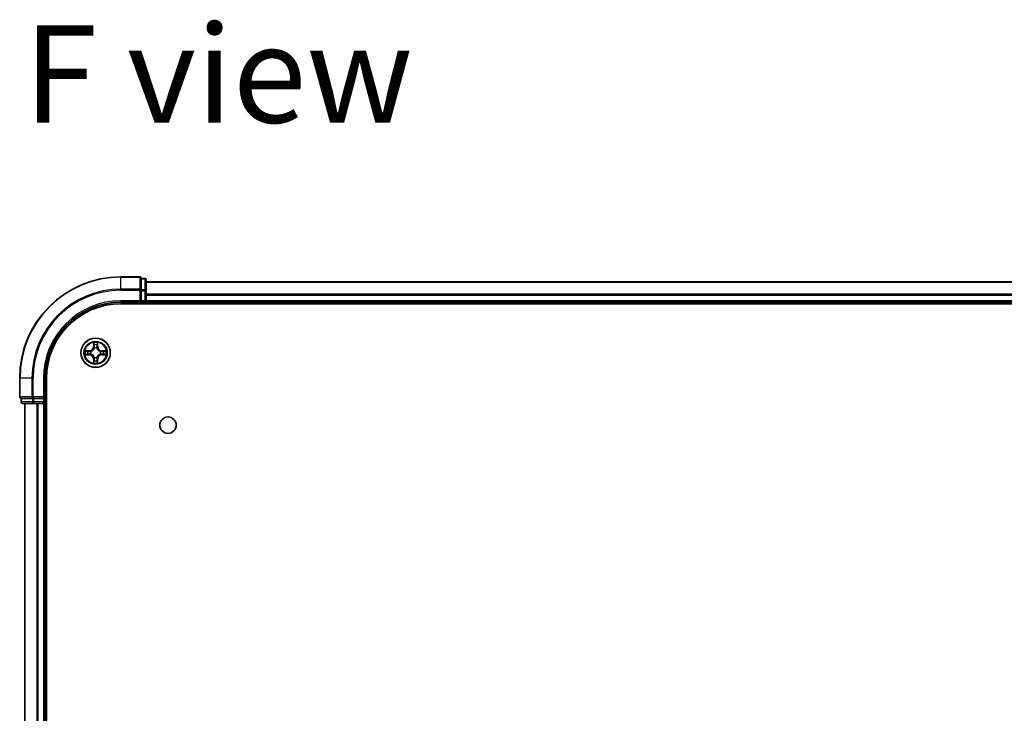
# Model space of a CAD drawing. Units: millimetres. Extents: x 36 to 9480, y 20 to 1566.
# Drawn here: x 1643 to 1837, y 425 to 562 of the extents above; entities that cross this region are included whole.
import ezdxf

# ---------------------------------------------------------------- set-up
doc = ezdxf.new("R2010")
doc.units = ezdxf.units.MM
doc.header["$LTSCALE"] = 2.5
for name, color, linetype, lineweight in [('Symbol (ISO)', 7, 'Continuous', 18), ('Visible (ISO)', 7, 'Continuous', 35), ('Visible Narrow (ISO)', 7, 'Continuous', 25)]:
    doc.layers.add(name, color=color, linetype=linetype, lineweight=lineweight)
doc.styles.add('Note Text (TK)', font='MS PGothic.ttf')

msp = doc.modelspace()

# ---------------------------------------------------------------- linework, layer by layer
at = {"layer": 'Visible (ISO)'}
for p, q in [((1666.5832, 510.934), (1662.8832, 510.934)), ((1667.5832, 510.634), (1666.8832, 510.634)), ((1666.8832, 510.5644), (1666.8832, 510.634)), ((1666.8832, 510.5644), (1666.8832, 508.3834)), ((1667.8832, 508.1529), (1667.8832, 510.334)), ((2047.8832, 509.934), (1667.8832, 509.934)), ((1666.8832, 508.2934), (1666.8832, 508.3834)), ((1666.8832, 508.1529), (1666.8832, 508.2934)), ((1666.8832, 508.1529), (1666.8832, 506.234)), ((1667.8832, 506.234), (1667.8832, 508.1529)), ((1662.8832, 505.934), (1666.8832, 505.934)), ((1666.5832, 506.234), (1666.8832, 505.934)), ((1666.8832, 505.934), (1666.8832, 506.234)), ((1666.8832, 505.934), (1667.5832, 505.934)), ((1667.8832, 505.934), (1667.8832, 506.234)), ((1667.8832, 505.934), (2047.8832, 505.934)), ((1667.8832, 505.634), (1667.8832, 505.934)), ((1662.8832, 505.634), (2052.8832, 505.634)), ((1642.8832, 490.934), (1642.8832, 487.234)), ((1647.8832, 486.934), (1647.8832, 490.934)), ((1648.1832, 100.934), (1648.1832, 490.934)), ((1643.1832, 486.934), (1643.1832, 486.234)), ((1643.1832, 486.934), (1643.2527, 486.934)), ((1645.4338, 486.934), (1643.2527, 486.934)), ((1645.4338, 486.934), (1645.5237, 486.934)), ((1645.5237, 486.934), (1645.6642, 486.934)), ((1647.5832, 486.934), (1645.6642, 486.934)), ((1647.8832, 486.934), (1647.5832, 487.234)), ((1647.5832, 486.934), (1647.8832, 486.934)), ((1647.8832, 486.234), (1647.8832, 486.934)), ((1643.4832, 485.934), (1645.6642, 485.934)), ((1643.8832, 485.934), (1643.8832, 105.934)), ((1645.6642, 485.934), (1646.3001, 485.934)), ((1646.3001, 485.934), (1646.5237, 485.934)), ((1646.5237, 485.934), (1647.5832, 485.934)), ((1647.5832, 485.934), (1647.8832, 485.934)), ((1647.8832, 485.934), (1648.1832, 485.934)), ((1647.8832, 105.934), (1647.8832, 485.934))]:
    msp.add_line(p, q, dxfattribs=at)
for centre, radius in [((1657.8832, 495.934), 2.9), ((1672.1832, 481.634), 1.621)]:
    msp.add_circle(centre, radius, dxfattribs=at)
for centre, radius, start, end in [((1662.8832, 490.934), 20, 90, 180), ((1666.5832, 510.634), 0.3, 0, 90), ((1667.5832, 510.334), 0.3, 0, 90), ((1662.8832, 490.934), 15, 90, 180), ((1667.5832, 506.234), 0.3, 270, 0), ((1662.8832, 490.934), 14.7, 90, 180), ((1643.1832, 487.234), 0.3, 180, 270), ((1643.4832, 486.234), 0.3, 180, 270), ((1647.5832, 486.234), 0.3, 270, 0)]:
    msp.add_arc(centre, radius, start, end, dxfattribs=at)
at = {"layer": 'Visible Narrow (ISO)'}
for p, q in [((1662.8832, 510.8644), (1662.8832, 510.934)), ((1662.8832, 510.8644), (1666.5832, 510.8644)), ((1662.8832, 508.5239), (1662.8832, 510.8644)), ((1666.5832, 510.8644), (1666.5832, 510.934)), ((1666.5832, 510.8644), (1666.5832, 508.5239)), ((1666.8832, 510.5644), (1667.5832, 510.5644)), ((1667.5832, 510.5644), (1667.5832, 510.634)), ((1667.5832, 510.5644), (1667.5832, 508.3834)), ((1667.8832, 509.8644), (2047.8832, 509.8644)), ((1666.5832, 508.5239), (1662.8832, 508.5239)), ((1662.8832, 508.5239), (1662.8832, 508.2934)), ((1662.8832, 508.2934), (1666.5832, 508.2934)), ((1666.5832, 508.2934), (1666.5832, 508.5239)), ((1666.5832, 508.2934), (1666.5832, 506.234)), ((1666.5832, 508.2934), (1666.8832, 508.2934)), ((1667.5832, 508.3834), (1666.8832, 508.3834)), ((1666.8832, 508.1529), (1667.5832, 508.1529)), ((1667.5832, 508.1529), (1667.5832, 508.3834)), ((1667.5832, 508.1529), (1667.5832, 506.234)), ((1667.5832, 508.1529), (1667.8832, 508.1529)), ((1662.8832, 506.234), (1662.8832, 505.934)), ((1666.5832, 506.234), (1662.8832, 506.234)), ((1667.5832, 506.234), (1666.8832, 506.234)), ((1667.5832, 505.934), (1667.5832, 506.234)), ((1667.5832, 506.234), (1667.8832, 506.234)), ((1667.5832, 505.934), (1667.5832, 505.634)), ((2047.8832, 507.5239), (1667.8832, 507.5239)), ((1667.8832, 507.2934), (2047.8832, 507.2934)), ((2047.8832, 506.234), (1667.8832, 506.234)), ((1657.4928, 497.9567), (1657.4791, 497.1771)), ((1658.2873, 497.1771), (1658.2736, 497.9567)), ((1656.64, 496.338), (1655.8605, 496.3244)), ((1656.1508, 496.2796), (1656.6409, 496.2882)), ((1656.6409, 496.2882), (1656.64, 496.338)), ((1656.6409, 496.2882), (1656.6421, 496.2156)), ((1656.9463, 496.1805), (1656.9669, 496.1751)), ((1657.5289, 497.1763), (1657.4791, 497.1771)), ((1657.5289, 497.1763), (1657.5375, 497.6663)), ((1657.5289, 497.1763), (1657.6016, 497.175)), ((1657.6421, 496.8502), (1657.6367, 496.8709)), ((1658.1297, 496.8709), (1658.1243, 496.8502)), ((1658.2374, 497.1763), (1658.1648, 497.175)), ((1658.2289, 497.6663), (1658.2374, 497.1763)), ((1658.2374, 497.1763), (1658.2873, 497.1771)), ((1658.7995, 496.1751), (1658.8201, 496.1805)), ((1659.1255, 496.2882), (1659.1243, 496.2156)), ((1659.1255, 496.2882), (1659.1264, 496.338)), ((1659.1255, 496.2882), (1659.6156, 496.2796)), ((1659.9059, 496.3244), (1659.1264, 496.338)), ((1655.8605, 495.5435), (1656.64, 495.5299)), ((1656.6409, 495.5797), (1656.1508, 495.5883)), ((1656.6409, 495.5797), (1656.64, 495.5299)), ((1656.6409, 495.5797), (1656.6421, 495.6523)), ((1656.9669, 495.6928), (1656.9463, 495.6874)), ((1657.5289, 494.6916), (1657.4791, 494.6908)), ((1657.4791, 494.6908), (1657.4928, 493.9112)), ((1657.5289, 494.6916), (1657.6016, 494.6929)), ((1657.5375, 494.2016), (1657.5289, 494.6916)), ((1657.6367, 494.997), (1657.6421, 495.0177)), ((1658.1243, 495.0177), (1658.1297, 494.997)), ((1658.2374, 494.6916), (1658.1648, 494.6929)), ((1658.2374, 494.6916), (1658.2289, 494.2016)), ((1658.2374, 494.6916), (1658.2873, 494.6908)), ((1658.2736, 493.9112), (1658.2873, 494.6908)), ((1658.8201, 495.6874), (1658.7995, 495.6928)), ((1659.1255, 495.5797), (1659.1243, 495.6523)), ((1659.6156, 495.5883), (1659.1255, 495.5797)), ((1659.1255, 495.5797), (1659.1264, 495.5299)), ((1659.1264, 495.5299), (1659.9059, 495.5435)), ((1642.9527, 490.934), (1642.8832, 490.934)), ((1642.9527, 487.234), (1642.9527, 490.934)), ((1645.2932, 490.934), (1642.9527, 490.934)), ((1645.2932, 490.934), (1645.2932, 487.234)), ((1645.2932, 490.934), (1645.5237, 490.934)), ((1645.5237, 487.234), (1645.5237, 490.934)), ((1647.5832, 490.934), (1647.8832, 490.934)), ((1647.5832, 490.934), (1647.5832, 487.234)), ((1642.8832, 487.234), (1642.9527, 487.234)), ((1645.2932, 487.234), (1642.9527, 487.234)), ((1643.1832, 486.234), (1643.2527, 486.234)), ((1643.2527, 486.234), (1643.2527, 486.934)), ((1645.4338, 486.234), (1643.2527, 486.234)), ((1645.2932, 487.234), (1645.5237, 487.234)), ((1645.4338, 486.934), (1645.4338, 486.234)), ((1645.4338, 486.234), (1645.6642, 486.234)), ((1647.5832, 487.234), (1645.5237, 487.234)), ((1645.5237, 486.934), (1645.5237, 487.234)), ((1645.6642, 486.234), (1645.6642, 486.934)), ((1647.5832, 486.234), (1645.6642, 486.234)), ((1645.6642, 485.934), (1645.6642, 486.234)), ((1647.5832, 486.934), (1647.5832, 486.234)), ((1647.5832, 486.234), (1647.8832, 486.234)), ((1647.5832, 485.934), (1647.5832, 486.234)), ((1648.1832, 486.234), (1647.8832, 486.234)), ((1643.9527, 105.934), (1643.9527, 485.934)), ((1646.2932, 485.934), (1646.2932, 105.934)), ((1646.5237, 105.934), (1646.5237, 485.934)), ((1647.5832, 485.934), (1647.5832, 105.934))]:
    msp.add_line(p, q, dxfattribs=at)
for radius in [2.8677, 2.3092, 2.1415]:
    msp.add_circle((1657.8832, 495.934), radius, dxfattribs=at)
for centre, radius, start, end in [((1662.8832, 490.934), 19.9305, 90, 180), ((1662.8832, 490.934), 17.59, 90, 180), ((1662.8832, 490.934), 17.3595, 90, 180), ((1662.8832, 490.934), 15.3, 90, 180), ((1657.8832, 495.934), 2.0601, 79.074582, 100.925418), ((1657.8832, 495.934), 2.0601, 169.074582, 190.925418), ((1657.8832, 495.934), 1.6122, 169.692479, 190.307521), ((1656.6251, 497.1921), 0.8542, 271, 359), ((1656.6251, 497.1921), 0.904, 271, 359), ((1657.8832, 495.934), 0.9688, 165.258044, 194.741956), ((1657.8832, 495.934), 0.9475, 165.258044, 194.741956), ((1657.8832, 495.934), 1.6122, 79.692479, 100.307521), ((1657.8832, 495.934), 0.9688, 75.258044, 104.741956), ((1657.8832, 495.934), 0.9475, 75.258044, 104.741956), ((1659.1413, 497.1921), 0.904, 181, 269), ((1659.1413, 497.1921), 0.8542, 181, 269), ((1657.8832, 495.934), 0.9475, 345.258044, 14.741956), ((1657.8832, 495.934), 0.9688, 345.258044, 14.741956), ((1657.8832, 495.934), 1.6122, 349.692479, 10.307521), ((1657.8832, 495.934), 2.0601, 349.074582, 10.925418), ((1656.6251, 494.6758), 0.8542, 1, 89), ((1656.6251, 494.6758), 0.904, 1, 89), ((1657.8832, 495.934), 1.6122, 259.692479, 280.307521), ((1657.8832, 495.934), 0.9688, 255.258044, 284.741956), ((1657.8832, 495.934), 0.9475, 255.258044, 284.741956), ((1659.1413, 494.6758), 0.904, 91, 179), ((1659.1413, 494.6758), 0.8542, 91, 179), ((1657.8832, 495.934), 2.0601, 259.074582, 280.925418)]:
    msp.add_arc(centre, radius, start, end, dxfattribs=at)
for centre, major_axis, ratio, start_param, end_param in [((1666.5832, 510.634), (0.3, 0), 0.76822128, 0, 1.57079633), ((1667.5832, 510.334), (0.3, 0), 0.76822128, 0, 1.57079633), ((1666.5832, 508.2934), (0.3, 0), 0.76822128, 0, 1.57079633), ((1667.5832, 508.1529), (0.3, 0), 0.76822128, 0, 1.57079633), ((1656.1517, 496.2298), (0.002, 0.05), 0.54850665, 0.10442473, 1.4996069), ((1656.3411, 496.2144), (0.008, 0.0494), 0.89574018, 0.19731949, 1.55274262), ((1656.643, 496.1658), (0.008, 0.0494), 0.89572054, 0.1973017, 1.54834765), ((1656.9896, 496.1691), (-0.0091, 0.0492), 0.87684641, 0.18229136, 1.17990219), ((1656.9896, 496.1691), (-0.0149, 0.0477), 0.41070123, 0.09573579, 1.31868747), ((1657.5873, 497.6655), (-0.05, -0.002), 0.54850665, 4.7835784, 6.17876057), ((1657.6027, 497.476), (-0.0494, -0.008), 0.89574018, 4.73044269, 6.08586581), ((1657.6481, 496.8275), (-0.0492, 0.0091), 0.87684642, 5.10328313, 6.10089396), ((1657.6481, 496.8275), (-0.0477, 0.0149), 0.41070123, 4.96449783, 6.18744952), ((1657.6514, 497.1741), (-0.0494, -0.008), 0.89572054, 4.73483766, 6.08588361), ((1658.115, 497.1741), (0.0494, -0.008), 0.89572054, 0.1973017, 1.54834765), ((1658.1183, 496.8275), (0.0477, 0.0149), 0.41070123, 0.09573579, 1.31868747), ((1658.1183, 496.8275), (0.0492, 0.0091), 0.87684641, 0.18229136, 1.17990219), ((1658.1637, 497.476), (0.0494, -0.008), 0.89574018, 0.19731949, 1.55274262), ((1658.1791, 497.6655), (0.05, -0.002), 0.54850665, 0.10442473, 1.4996069), ((1658.7768, 496.1691), (0.0091, 0.0492), 0.87684642, 5.10328313, 6.10089396), ((1658.7768, 496.1691), (0.0149, 0.0477), 0.41070123, 4.96449783, 6.18744952), ((1659.1234, 496.1658), (-0.008, 0.0494), 0.89572054, 4.73483766, 6.08588361), ((1659.4253, 496.2144), (-0.008, 0.0494), 0.89574018, 4.73044269, 6.08586581), ((1659.6147, 496.2298), (-0.002, 0.05), 0.54850665, 4.7835784, 6.17876057), ((1656.1517, 495.6381), (0.002, -0.05), 0.54850665, 4.7835784, 6.17876057), ((1656.3411, 495.6535), (0.008, -0.0494), 0.89574018, 4.73044269, 6.08586581), ((1656.643, 495.7021), (0.008, -0.0494), 0.89572054, 4.73483766, 6.08588361), ((1656.9896, 495.6988), (-0.0091, -0.0492), 0.87684642, 5.10328313, 6.10089396), ((1656.9896, 495.6988), (-0.0149, -0.0477), 0.41070123, 4.96449783, 6.18744952), ((1657.5873, 494.2024), (-0.05, 0.002), 0.54850665, 0.10442473, 1.4996069), ((1657.6027, 494.3919), (-0.0494, 0.008), 0.89574018, 0.19731949, 1.55274262), ((1657.6481, 495.0404), (-0.0492, -0.0091), 0.87684641, 0.18229136, 1.17990219), ((1657.6481, 495.0404), (-0.0477, -0.0149), 0.41070123, 0.09573579, 1.31868747), ((1657.6514, 494.6938), (-0.0494, 0.008), 0.89572054, 0.1973017, 1.54834765), ((1658.115, 494.6938), (0.0494, 0.008), 0.89572054, 4.73483766, 6.08588361), ((1658.1183, 495.0404), (0.0477, -0.0149), 0.41070123, 4.96449783, 6.18744952), ((1658.1183, 495.0404), (0.0492, -0.0091), 0.87684642, 5.10328313, 6.10089396), ((1658.1637, 494.3919), (0.0494, 0.008), 0.89574018, 4.73044269, 6.08586581), ((1658.1791, 494.2024), (0.05, 0.002), 0.54850665, 4.7835784, 6.17876057), ((1658.7768, 495.6988), (0.0149, -0.0477), 0.41070123, 0.09573579, 1.31868747), ((1658.7768, 495.6988), (0.0091, -0.0492), 0.87684641, 0.18229136, 1.17990219), ((1659.1234, 495.7021), (-0.008, -0.0494), 0.89572054, 0.1973017, 1.54834765), ((1659.4253, 495.6535), (-0.008, -0.0494), 0.89574018, 0.19731949, 1.55274262), ((1659.6147, 495.6381), (-0.002, -0.05), 0.54850665, 0.10442473, 1.4996069), ((1643.1832, 487.234), (0, -0.3), 0.76822128, 4.71238898, 6.28318531), ((1643.4832, 486.234), (0, -0.3), 0.76822128, 4.71238898, 6.28318531), ((1645.5237, 487.234), (0, -0.3), 0.76822128, 4.71238898, 6.28318531), ((1645.6642, 486.234), (0, -0.3), 0.76822128, 4.71238898, 6.28318531)]:
    msp.add_ellipse(centre, major_axis=major_axis, ratio=ratio, start_param=start_param, end_param=end_param, dxfattribs=at)
for points, knots in [([(1657.5827, 497.6927), (1657.5823, 497.7077), (1657.5802, 497.7232), (1657.5717, 497.7642), (1657.5635, 497.7898), (1657.5454, 497.8385), (1657.5357, 497.8615), (1657.515, 497.9087), (1657.5038, 497.9328), (1657.4928, 497.9567)], [0, 0, 0, 0, 0.0059340385, 0.0059340385, 0.0154285, 0.0154285, 0.0237449879, 0.0237449879, 0.0323943032, 0.0323943032, 0.0323943032, 0.0323943032]), ([(1657.4928, 497.9567), (1657.4983, 497.9304), (1657.5039, 497.9038), (1657.5142, 497.8519), (1657.519, 497.8266), (1657.528, 497.773), (1657.5321, 497.7448), (1657.5363, 497.6999), (1657.5373, 497.6829), (1657.5375, 497.6663)], [-0.0323943032, -0.0323943032, -0.0323943032, -0.0323943032, -0.0237449879, -0.0237449879, -0.0154285, -0.0154285, -0.0059340385, -0.0059340385, 0, 0, 0, 0]), ([(1658.2736, 497.9567), (1658.2602, 497.9275), (1658.2465, 497.8981), (1658.218, 497.8316), (1658.2036, 497.7948), (1658.1882, 497.7362), (1658.1843, 497.714), (1658.1837, 497.6927)], [-0.0003383294, -0.0003383294, -0.0003383294, -0.0003383294, 0.0102009359, 0.0102009359, 0.0236501899, 0.0236501899, 0.0320559737, 0.0320559737, 0.0320559737, 0.0320559737]), ([(1658.2289, 497.6663), (1658.2292, 497.6897), (1658.2311, 497.7141), (1658.2387, 497.7786), (1658.2458, 497.819), (1658.2601, 497.8922), (1658.2669, 497.9246), (1658.2736, 497.9567)], [-0.0320559737, -0.0320559737, -0.0320559737, -0.0320559737, -0.0236501899, -0.0236501899, -0.0102009359, -0.0102009359, 0.0003383294, 0.0003383294, 0.0003383294, 0.0003383294]), ([(1656.1508, 496.2796), (1656.1274, 496.2799), (1656.103, 496.2819), (1656.0386, 496.2895), (1655.9982, 496.2966), (1655.9249, 496.3108), (1655.8925, 496.3176), (1655.8605, 496.3244)], [-0.0320559737, -0.0320559737, -0.0320559737, -0.0320559737, -0.0236501899, -0.0236501899, -0.0102009359, -0.0102009359, 0.0003383294, 0.0003383294, 0.0003383294, 0.0003383294]), ([(1655.8605, 496.3244), (1655.8896, 496.3109), (1655.919, 496.2973), (1655.9856, 496.2687), (1656.0223, 496.2544), (1656.0809, 496.239), (1656.1032, 496.235), (1656.1245, 496.2345)], [-0.0003383294, -0.0003383294, -0.0003383294, -0.0003383294, 0.0102009359, 0.0102009359, 0.0236501899, 0.0236501899, 0.0320559737, 0.0320559737, 0.0320559737, 0.0320559737]), ([(1656.1245, 496.2345), (1656.161, 496.2336), (1656.1944, 496.2321), (1656.2528, 496.2281), (1656.2776, 496.2255), (1656.297, 496.2224)], [-0.0289828459, -0.0289828459, -0.0289828459, -0.0289828459, -0.0145850634, -0.0145850634, 0, 0, 0, 0]), ([(1656.3402, 496.2642), (1656.3189, 496.2676), (1656.2916, 496.2707), (1656.2275, 496.2759), (1656.1909, 496.278), (1656.1508, 496.2796)], [0, 0, 0, 0, 0.0145850634, 0.0145850634, 0.0289828459, 0.0289828459, 0.0289828459, 0.0289828459]), ([(1656.297, 496.2224), (1656.3474, 496.2143), (1656.3977, 496.2063), (1656.4983, 496.1901), (1656.5487, 496.1821), (1656.599, 496.174)], [-0.0687798542, -0.0687798542, -0.0687798542, -0.0687798542, -0.0343899271, -0.0343899271, 0, 0, 0, 0]), ([(1656.6421, 496.2156), (1656.5918, 496.2237), (1656.5415, 496.2318), (1656.4409, 496.248), (1656.3906, 496.2561), (1656.3402, 496.2642)], [0, 0, 0, 0, 0.0343899271, 0.0343899271, 0.0687798542, 0.0687798542, 0.0687798542, 0.0687798542]), ([(1656.599, 496.174), (1656.6709, 496.1625), (1656.744, 496.1586), (1656.8607, 496.1662), (1656.903, 496.1717), (1656.9463, 496.1805)], [-0.0982412545, -0.0982412545, -0.0982412545, -0.0982412545, -0.0491206273, -0.0491206273, -0.0217758941, -0.0217758941, -0.0217758941, -0.0217758941]), ([(1656.9729, 496.216), (1656.9317, 496.2087), (1656.8914, 496.2045), (1656.7802, 496.1993), (1656.7105, 496.2039), (1656.6421, 496.2156)], [0.0217758941, 0.0217758941, 0.0217758941, 0.0217758941, 0.0491206273, 0.0491206273, 0.0982412545, 0.0982412545, 0.0982412545, 0.0982412545]), ([(1656.9669, 496.1751), (1656.9828, 496.1802), (1656.9986, 496.1858), (1657.0947, 496.2223), (1657.1738, 496.264), (1657.2964, 496.3519), (1657.3421, 496.3905), (1657.3844, 496.4328), (1657.4266, 496.475), (1657.4653, 496.5207), (1657.5531, 496.6434), (1657.5948, 496.7225), (1657.6313, 496.8185), (1657.6369, 496.8344), (1657.6421, 496.8502)], [-0.174866013, -0.174866013, -0.174866013, -0.174866013, -0.16940495, -0.16940495, -0.141674077, -0.141674077, -0.124342281, -0.124342281, -0.124342281, -0.107010485, -0.107010485, -0.079279611, -0.079279611, -0.073818549, -0.073818549, -0.073818549, -0.073818549]), ([(1657.6011, 496.8443), (1657.5965, 496.8291), (1657.5914, 496.8141), (1657.5582, 496.7228), (1657.5203, 496.6479), (1657.4401, 496.5329), (1657.4047, 496.4904), (1657.3657, 496.4514), (1657.3267, 496.4124), (1657.2843, 496.377), (1657.1693, 496.2969), (1657.0943, 496.259), (1657.0031, 496.2258), (1656.988, 496.2207), (1656.9729, 496.216)], [0.073818549, 0.073818549, 0.073818549, 0.073818549, 0.079279611, 0.079279611, 0.107010485, 0.107010485, 0.124342281, 0.124342281, 0.124342281, 0.141674077, 0.141674077, 0.16940495, 0.16940495, 0.174866013, 0.174866013, 0.174866013, 0.174866013]), ([(1657.5375, 497.6663), (1657.5391, 497.626), (1657.5413, 497.5891), (1657.5465, 497.5252), (1657.5495, 497.4981), (1657.5529, 497.4769)], [0, 0, 0, 0, 0.014491423, 0.014491423, 0.0289828459, 0.0289828459, 0.0289828459, 0.0289828459]), ([(1657.5529, 497.4769), (1657.561, 497.4266), (1657.5692, 497.3763), (1657.5854, 497.2756), (1657.5935, 497.2253), (1657.6016, 497.175)], [0, 0, 0, 0, 0.0343899271, 0.0343899271, 0.0687798542, 0.0687798542, 0.0687798542, 0.0687798542]), ([(1657.5947, 497.5201), (1657.5917, 497.5394), (1657.5891, 497.5641), (1657.5851, 497.6223), (1657.5836, 497.6559), (1657.5827, 497.6927)], [-0.0289828459, -0.0289828459, -0.0289828459, -0.0289828459, -0.014491423, -0.014491423, 0, 0, 0, 0]), ([(1657.6432, 497.2182), (1657.6351, 497.2685), (1657.627, 497.3188), (1657.6109, 497.4195), (1657.6028, 497.4698), (1657.5947, 497.5201)], [-0.0687798542, -0.0687798542, -0.0687798542, -0.0687798542, -0.0343899271, -0.0343899271, 0, 0, 0, 0]), ([(1657.6016, 497.175), (1657.6132, 497.1066), (1657.6178, 497.0369), (1657.6127, 496.9258), (1657.6084, 496.8855), (1657.6011, 496.8443)], [0, 0, 0, 0, 0.0491206273, 0.0491206273, 0.0764653604, 0.0764653604, 0.0764653604, 0.0764653604]), ([(1657.6367, 496.8709), (1657.6455, 496.9142), (1657.6509, 496.9565), (1657.6585, 497.0731), (1657.6547, 497.1463), (1657.6432, 497.2182)], [-0.0764653604, -0.0764653604, -0.0764653604, -0.0764653604, -0.0491206273, -0.0491206273, 0, 0, 0, 0]), ([(1658.1232, 497.2182), (1658.1117, 497.1463), (1658.1079, 497.0731), (1658.1155, 496.9565), (1658.1209, 496.9142), (1658.1297, 496.8709)], [-0.0982412545, -0.0982412545, -0.0982412545, -0.0982412545, -0.0491206273, -0.0491206273, -0.0217758941, -0.0217758941, -0.0217758941, -0.0217758941]), ([(1658.1717, 497.5201), (1658.1636, 497.4698), (1658.1555, 497.4195), (1658.1394, 497.3188), (1658.1313, 497.2685), (1658.1232, 497.2182)], [-0.0687798542, -0.0687798542, -0.0687798542, -0.0687798542, -0.0343899271, -0.0343899271, 0, 0, 0, 0]), ([(1658.1243, 496.8502), (1658.1295, 496.8344), (1658.135, 496.8185), (1658.1716, 496.7225), (1658.2133, 496.6434), (1658.3011, 496.5207), (1658.3398, 496.475), (1658.382, 496.4328), (1658.4243, 496.3905), (1658.47, 496.3519), (1658.5926, 496.264), (1658.6717, 496.2223), (1658.7677, 496.1858), (1658.7836, 496.1802), (1658.7995, 496.1751)], [-0.174866013, -0.174866013, -0.174866013, -0.174866013, -0.16940495, -0.16940495, -0.141674077, -0.141674077, -0.124342281, -0.124342281, -0.124342281, -0.107010485, -0.107010485, -0.079279611, -0.079279611, -0.073818549, -0.073818549, -0.073818549, -0.073818549]), ([(1658.1652, 496.8443), (1658.158, 496.8855), (1658.1537, 496.9258), (1658.1486, 497.0369), (1658.1532, 497.1066), (1658.1648, 497.175)], [0.0217758941, 0.0217758941, 0.0217758941, 0.0217758941, 0.0491206273, 0.0491206273, 0.0982412545, 0.0982412545, 0.0982412545, 0.0982412545]), ([(1658.1648, 497.175), (1658.1729, 497.2253), (1658.181, 497.2756), (1658.1972, 497.3763), (1658.2053, 497.4266), (1658.2135, 497.4769)], [0, 0, 0, 0, 0.0343899271, 0.0343899271, 0.0687798542, 0.0687798542, 0.0687798542, 0.0687798542]), ([(1658.7935, 496.216), (1658.7784, 496.2207), (1658.7633, 496.2258), (1658.6721, 496.259), (1658.5971, 496.2969), (1658.4821, 496.377), (1658.4397, 496.4124), (1658.4007, 496.4514), (1658.3617, 496.4904), (1658.3263, 496.5329), (1658.2461, 496.6479), (1658.2082, 496.7228), (1658.175, 496.8141), (1658.1699, 496.8291), (1658.1652, 496.8443)], [0.073818549, 0.073818549, 0.073818549, 0.073818549, 0.079279611, 0.079279611, 0.107010485, 0.107010485, 0.124342281, 0.124342281, 0.124342281, 0.141674077, 0.141674077, 0.16940495, 0.16940495, 0.174866013, 0.174866013, 0.174866013, 0.174866013]), ([(1658.1837, 497.6927), (1658.1828, 497.6561), (1658.1814, 497.6227), (1658.1773, 497.5644), (1658.1747, 497.5395), (1658.1717, 497.5201)], [-0.0289828459, -0.0289828459, -0.0289828459, -0.0289828459, -0.0145850634, -0.0145850634, 0, 0, 0, 0]), ([(1658.2135, 497.4769), (1658.2169, 497.4982), (1658.22, 497.5256), (1658.2252, 497.5896), (1658.2273, 497.6262), (1658.2289, 497.6663)], [0, 0, 0, 0, 0.0145850634, 0.0145850634, 0.0289828459, 0.0289828459, 0.0289828459, 0.0289828459]), ([(1659.1243, 496.2156), (1659.0559, 496.2039), (1658.9862, 496.1993), (1658.875, 496.2045), (1658.8347, 496.2087), (1658.7935, 496.216)], [0, 0, 0, 0, 0.0491206273, 0.0491206273, 0.0764653604, 0.0764653604, 0.0764653604, 0.0764653604]), ([(1658.8201, 496.1805), (1658.8634, 496.1717), (1658.9057, 496.1662), (1659.0224, 496.1586), (1659.0955, 496.1625), (1659.1674, 496.174)], [-0.0764653604, -0.0764653604, -0.0764653604, -0.0764653604, -0.0491206273, -0.0491206273, 0, 0, 0, 0]), ([(1659.4262, 496.2642), (1659.3758, 496.2561), (1659.3255, 496.248), (1659.2249, 496.2318), (1659.1746, 496.2237), (1659.1243, 496.2156)], [0, 0, 0, 0, 0.0343899271, 0.0343899271, 0.0687798542, 0.0687798542, 0.0687798542, 0.0687798542]), ([(1659.1674, 496.174), (1659.2177, 496.1821), (1659.2681, 496.1901), (1659.3687, 496.2063), (1659.419, 496.2143), (1659.4694, 496.2224)], [-0.0687798542, -0.0687798542, -0.0687798542, -0.0687798542, -0.0343899271, -0.0343899271, 0, 0, 0, 0]), ([(1659.6156, 496.2796), (1659.5752, 496.278), (1659.5384, 496.2759), (1659.4745, 496.2707), (1659.4474, 496.2676), (1659.4262, 496.2642)], [0, 0, 0, 0, 0.014491423, 0.014491423, 0.0289828459, 0.0289828459, 0.0289828459, 0.0289828459]), ([(1659.4694, 496.2224), (1659.4886, 496.2255), (1659.5133, 496.228), (1659.5716, 496.2321), (1659.6051, 496.2336), (1659.6419, 496.2345)], [-0.0289828459, -0.0289828459, -0.0289828459, -0.0289828459, -0.014491423, -0.014491423, 0, 0, 0, 0]), ([(1659.9059, 496.3244), (1659.8796, 496.3189), (1659.8531, 496.3133), (1659.8012, 496.3029), (1659.7758, 496.2981), (1659.7223, 496.2891), (1659.6941, 496.2851), (1659.6491, 496.2809), (1659.6321, 496.2798), (1659.6156, 496.2796)], [-0.0323943032, -0.0323943032, -0.0323943032, -0.0323943032, -0.0237449879, -0.0237449879, -0.0154285, -0.0154285, -0.0059340385, -0.0059340385, 0, 0, 0, 0]), ([(1659.6419, 496.2345), (1659.657, 496.2349), (1659.6725, 496.237), (1659.7134, 496.2455), (1659.739, 496.2536), (1659.7877, 496.2717), (1659.8107, 496.2814), (1659.8579, 496.3022), (1659.882, 496.3133), (1659.9059, 496.3244)], [0, 0, 0, 0, 0.0059340385, 0.0059340385, 0.0154285, 0.0154285, 0.0237449879, 0.0237449879, 0.0323943032, 0.0323943032, 0.0323943032, 0.0323943032]), ([(1656.1245, 495.6334), (1656.1094, 495.633), (1656.0939, 495.6309), (1656.053, 495.6224), (1656.0274, 495.6143), (1655.9787, 495.5962), (1655.9557, 495.5865), (1655.9085, 495.5657), (1655.8844, 495.5546), (1655.8605, 495.5435)], [0, 0, 0, 0, 0.0059340385, 0.0059340385, 0.0154285, 0.0154285, 0.0237449879, 0.0237449879, 0.0323943032, 0.0323943032, 0.0323943032, 0.0323943032]), ([(1655.8605, 495.5435), (1655.8868, 495.549), (1655.9133, 495.5546), (1655.9652, 495.565), (1655.9906, 495.5698), (1656.0441, 495.5788), (1656.0723, 495.5828), (1656.1173, 495.587), (1656.1343, 495.5881), (1656.1508, 495.5883)], [-0.0323943032, -0.0323943032, -0.0323943032, -0.0323943032, -0.0237449879, -0.0237449879, -0.0154285, -0.0154285, -0.0059340385, -0.0059340385, 0, 0, 0, 0]), ([(1656.297, 495.6455), (1656.2778, 495.6424), (1656.2531, 495.6399), (1656.1948, 495.6358), (1656.1613, 495.6343), (1656.1245, 495.6334)], [-0.0289828459, -0.0289828459, -0.0289828459, -0.0289828459, -0.014491423, -0.014491423, 0, 0, 0, 0]), ([(1656.1508, 495.5883), (1656.1912, 495.5899), (1656.228, 495.592), (1656.2919, 495.5972), (1656.319, 495.6003), (1656.3402, 495.6037)], [0, 0, 0, 0, 0.014491423, 0.014491423, 0.0289828459, 0.0289828459, 0.0289828459, 0.0289828459]), ([(1656.599, 495.6939), (1656.5487, 495.6858), (1656.4983, 495.6778), (1656.3977, 495.6616), (1656.3474, 495.6536), (1656.297, 495.6455)], [-0.0687798542, -0.0687798542, -0.0687798542, -0.0687798542, -0.0343899271, -0.0343899271, 0, 0, 0, 0]), ([(1656.3402, 495.6037), (1656.3906, 495.6118), (1656.4409, 495.6199), (1656.5415, 495.6361), (1656.5918, 495.6442), (1656.6421, 495.6523)], [0, 0, 0, 0, 0.0343899271, 0.0343899271, 0.0687798542, 0.0687798542, 0.0687798542, 0.0687798542]), ([(1656.9463, 495.6874), (1656.903, 495.6962), (1656.8607, 495.7017), (1656.744, 495.7093), (1656.6709, 495.7054), (1656.599, 495.6939)], [-0.0764653604, -0.0764653604, -0.0764653604, -0.0764653604, -0.0491206273, -0.0491206273, 0, 0, 0, 0]), ([(1656.6421, 495.6523), (1656.7105, 495.664), (1656.7802, 495.6686), (1656.8914, 495.6634), (1656.9317, 495.6592), (1656.9729, 495.6519)], [0, 0, 0, 0, 0.0491206273, 0.0491206273, 0.0764653604, 0.0764653604, 0.0764653604, 0.0764653604]), ([(1657.6421, 495.0177), (1657.6369, 495.0335), (1657.6313, 495.0494), (1657.5948, 495.1454), (1657.5531, 495.2245), (1657.4653, 495.3472), (1657.4266, 495.3929), (1657.3844, 495.4351), (1657.3421, 495.4774), (1657.2964, 495.516), (1657.1738, 495.6039), (1657.0947, 495.6456), (1656.9986, 495.6821), (1656.9828, 495.6877), (1656.9669, 495.6928)], [-0.174866013, -0.174866013, -0.174866013, -0.174866013, -0.16940495, -0.16940495, -0.141674077, -0.141674077, -0.124342281, -0.124342281, -0.124342281, -0.107010485, -0.107010485, -0.079279611, -0.079279611, -0.073818549, -0.073818549, -0.073818549, -0.073818549]), ([(1656.9729, 495.6519), (1656.988, 495.6472), (1657.0031, 495.6421), (1657.0943, 495.6089), (1657.1693, 495.571), (1657.2843, 495.4909), (1657.3267, 495.4555), (1657.3657, 495.4165), (1657.4047, 495.3775), (1657.4401, 495.335), (1657.5203, 495.22), (1657.5582, 495.1451), (1657.5914, 495.0538), (1657.5965, 495.0388), (1657.6011, 495.0236)], [0.073818549, 0.073818549, 0.073818549, 0.073818549, 0.079279611, 0.079279611, 0.107010485, 0.107010485, 0.124342281, 0.124342281, 0.124342281, 0.141674077, 0.141674077, 0.16940495, 0.16940495, 0.174866013, 0.174866013, 0.174866013, 0.174866013]), ([(1657.5375, 494.2016), (1657.5372, 494.1782), (1657.5353, 494.1538), (1657.5277, 494.0893), (1657.5206, 494.0489), (1657.5063, 493.9757), (1657.4995, 493.9433), (1657.4928, 493.9112)], [-0.0320559737, -0.0320559737, -0.0320559737, -0.0320559737, -0.0236501899, -0.0236501899, -0.0102009359, -0.0102009359, 0.0003383294, 0.0003383294, 0.0003383294, 0.0003383294]), ([(1657.4928, 493.9112), (1657.5062, 493.9404), (1657.5198, 493.9698), (1657.5484, 494.0363), (1657.5628, 494.0731), (1657.5782, 494.1317), (1657.5821, 494.1539), (1657.5827, 494.1752)], [-0.0003383294, -0.0003383294, -0.0003383294, -0.0003383294, 0.0102009359, 0.0102009359, 0.0236501899, 0.0236501899, 0.0320559737, 0.0320559737, 0.0320559737, 0.0320559737]), ([(1657.5529, 494.391), (1657.5495, 494.3697), (1657.5464, 494.3423), (1657.5412, 494.2783), (1657.5391, 494.2417), (1657.5375, 494.2016)], [0, 0, 0, 0, 0.0145850634, 0.0145850634, 0.0289828459, 0.0289828459, 0.0289828459, 0.0289828459]), ([(1657.6016, 494.6929), (1657.5935, 494.6426), (1657.5854, 494.5923), (1657.5692, 494.4916), (1657.561, 494.4413), (1657.5529, 494.391)], [0, 0, 0, 0, 0.0343899271, 0.0343899271, 0.0687798542, 0.0687798542, 0.0687798542, 0.0687798542]), ([(1657.5827, 494.1752), (1657.5836, 494.2118), (1657.585, 494.2452), (1657.5891, 494.3035), (1657.5917, 494.3284), (1657.5947, 494.3478)], [-0.0289828459, -0.0289828459, -0.0289828459, -0.0289828459, -0.0145850634, -0.0145850634, 0, 0, 0, 0]), ([(1657.5947, 494.3478), (1657.6028, 494.3981), (1657.6109, 494.4484), (1657.627, 494.5491), (1657.6351, 494.5994), (1657.6432, 494.6497)], [-0.0687798542, -0.0687798542, -0.0687798542, -0.0687798542, -0.0343899271, -0.0343899271, 0, 0, 0, 0]), ([(1657.6011, 495.0236), (1657.6084, 494.9824), (1657.6127, 494.9421), (1657.6178, 494.831), (1657.6132, 494.7613), (1657.6016, 494.6929)], [0.0217758941, 0.0217758941, 0.0217758941, 0.0217758941, 0.0491206273, 0.0491206273, 0.0982412545, 0.0982412545, 0.0982412545, 0.0982412545]), ([(1657.6432, 494.6497), (1657.6547, 494.7216), (1657.6585, 494.7948), (1657.6509, 494.9114), (1657.6455, 494.9537), (1657.6367, 494.997)], [-0.0982412545, -0.0982412545, -0.0982412545, -0.0982412545, -0.0491206273, -0.0491206273, -0.0217758941, -0.0217758941, -0.0217758941, -0.0217758941]), ([(1658.1297, 494.997), (1658.1209, 494.9537), (1658.1155, 494.9114), (1658.1079, 494.7948), (1658.1117, 494.7216), (1658.1232, 494.6497)], [-0.0764653604, -0.0764653604, -0.0764653604, -0.0764653604, -0.0491206273, -0.0491206273, 0, 0, 0, 0]), ([(1658.1232, 494.6497), (1658.1313, 494.5994), (1658.1394, 494.5491), (1658.1555, 494.4484), (1658.1636, 494.3981), (1658.1717, 494.3478)], [-0.0687798542, -0.0687798542, -0.0687798542, -0.0687798542, -0.0343899271, -0.0343899271, 0, 0, 0, 0]), ([(1658.7995, 495.6928), (1658.7836, 495.6877), (1658.7677, 495.6821), (1658.6717, 495.6456), (1658.5926, 495.6039), (1658.47, 495.516), (1658.4243, 495.4774), (1658.382, 495.4351), (1658.3398, 495.3929), (1658.3011, 495.3472), (1658.2133, 495.2245), (1658.1716, 495.1454), (1658.135, 495.0494), (1658.1295, 495.0335), (1658.1243, 495.0177)], [-0.174866013, -0.174866013, -0.174866013, -0.174866013, -0.16940495, -0.16940495, -0.141674077, -0.141674077, -0.124342281, -0.124342281, -0.124342281, -0.107010485, -0.107010485, -0.079279611, -0.079279611, -0.073818549, -0.073818549, -0.073818549, -0.073818549]), ([(1658.1648, 494.6929), (1658.1532, 494.7613), (1658.1486, 494.831), (1658.1537, 494.9421), (1658.158, 494.9824), (1658.1652, 495.0236)], [0, 0, 0, 0, 0.0491206273, 0.0491206273, 0.0764653604, 0.0764653604, 0.0764653604, 0.0764653604]), ([(1658.2135, 494.391), (1658.2053, 494.4413), (1658.1972, 494.4916), (1658.181, 494.5923), (1658.1729, 494.6426), (1658.1648, 494.6929)], [0, 0, 0, 0, 0.0343899271, 0.0343899271, 0.0687798542, 0.0687798542, 0.0687798542, 0.0687798542]), ([(1658.1652, 495.0236), (1658.1699, 495.0388), (1658.175, 495.0538), (1658.2082, 495.1451), (1658.2461, 495.22), (1658.3263, 495.335), (1658.3617, 495.3775), (1658.4007, 495.4165), (1658.4397, 495.4555), (1658.4821, 495.4909), (1658.5971, 495.571), (1658.6721, 495.6089), (1658.7633, 495.6421), (1658.7784, 495.6472), (1658.7935, 495.6519)], [0.073818549, 0.073818549, 0.073818549, 0.073818549, 0.079279611, 0.079279611, 0.107010485, 0.107010485, 0.124342281, 0.124342281, 0.124342281, 0.141674077, 0.141674077, 0.16940495, 0.16940495, 0.174866013, 0.174866013, 0.174866013, 0.174866013]), ([(1658.1717, 494.3478), (1658.1747, 494.3285), (1658.1773, 494.3038), (1658.1813, 494.2456), (1658.1828, 494.212), (1658.1837, 494.1752)], [-0.0289828459, -0.0289828459, -0.0289828459, -0.0289828459, -0.014491423, -0.014491423, 0, 0, 0, 0]), ([(1658.1837, 494.1752), (1658.1841, 494.1602), (1658.1862, 494.1447), (1658.1947, 494.1037), (1658.2029, 494.0781), (1658.221, 494.0294), (1658.2307, 494.0064), (1658.2514, 493.9592), (1658.2626, 493.9351), (1658.2736, 493.9112)], [0, 0, 0, 0, 0.0059340385, 0.0059340385, 0.0154285, 0.0154285, 0.0237449879, 0.0237449879, 0.0323943032, 0.0323943032, 0.0323943032, 0.0323943032]), ([(1658.2289, 494.2016), (1658.2273, 494.2419), (1658.2251, 494.2788), (1658.2199, 494.3427), (1658.2169, 494.3698), (1658.2135, 494.391)], [0, 0, 0, 0, 0.014491423, 0.014491423, 0.0289828459, 0.0289828459, 0.0289828459, 0.0289828459]), ([(1658.2736, 493.9112), (1658.2681, 493.9375), (1658.2625, 493.9641), (1658.2522, 494.016), (1658.2473, 494.0413), (1658.2384, 494.0949), (1658.2343, 494.1231), (1658.2301, 494.168), (1658.2291, 494.185), (1658.2289, 494.2016)], [-0.0323943032, -0.0323943032, -0.0323943032, -0.0323943032, -0.0237449879, -0.0237449879, -0.0154285, -0.0154285, -0.0059340385, -0.0059340385, 0, 0, 0, 0]), ([(1658.7935, 495.6519), (1658.8347, 495.6592), (1658.875, 495.6634), (1658.9862, 495.6686), (1659.0559, 495.664), (1659.1243, 495.6523)], [0.0217758941, 0.0217758941, 0.0217758941, 0.0217758941, 0.0491206273, 0.0491206273, 0.0982412545, 0.0982412545, 0.0982412545, 0.0982412545]), ([(1659.1674, 495.6939), (1659.0955, 495.7054), (1659.0224, 495.7093), (1658.9057, 495.7017), (1658.8634, 495.6962), (1658.8201, 495.6874)], [-0.0982412545, -0.0982412545, -0.0982412545, -0.0982412545, -0.0491206273, -0.0491206273, -0.0217758941, -0.0217758941, -0.0217758941, -0.0217758941]), ([(1659.1243, 495.6523), (1659.1746, 495.6442), (1659.2249, 495.6361), (1659.3255, 495.6199), (1659.3758, 495.6118), (1659.4262, 495.6037)], [0, 0, 0, 0, 0.0343899271, 0.0343899271, 0.0687798542, 0.0687798542, 0.0687798542, 0.0687798542]), ([(1659.4694, 495.6455), (1659.419, 495.6536), (1659.3687, 495.6616), (1659.2681, 495.6778), (1659.2177, 495.6858), (1659.1674, 495.6939)], [-0.0687798542, -0.0687798542, -0.0687798542, -0.0687798542, -0.0343899271, -0.0343899271, 0, 0, 0, 0]), ([(1659.4262, 495.6037), (1659.4475, 495.6003), (1659.4748, 495.5972), (1659.5389, 495.592), (1659.5755, 495.5899), (1659.6156, 495.5883)], [0, 0, 0, 0, 0.0145850634, 0.0145850634, 0.0289828459, 0.0289828459, 0.0289828459, 0.0289828459]), ([(1659.6419, 495.6334), (1659.6054, 495.6343), (1659.572, 495.6358), (1659.5136, 495.6398), (1659.4888, 495.6424), (1659.4694, 495.6455)], [-0.0289828459, -0.0289828459, -0.0289828459, -0.0289828459, -0.0145850634, -0.0145850634, 0, 0, 0, 0]), ([(1659.6156, 495.5883), (1659.639, 495.588), (1659.6634, 495.586), (1659.7278, 495.5784), (1659.7682, 495.5713), (1659.8415, 495.5571), (1659.8739, 495.5503), (1659.9059, 495.5435)], [-0.0320559737, -0.0320559737, -0.0320559737, -0.0320559737, -0.0236501899, -0.0236501899, -0.0102009359, -0.0102009359, 0.0003383294, 0.0003383294, 0.0003383294, 0.0003383294]), ([(1659.9059, 495.5435), (1659.8768, 495.557), (1659.8474, 495.5706), (1659.7808, 495.5992), (1659.7441, 495.6135), (1659.6855, 495.6289), (1659.6632, 495.6329), (1659.6419, 495.6334)], [-0.0003383294, -0.0003383294, -0.0003383294, -0.0003383294, 0.0102009359, 0.0102009359, 0.0236501899, 0.0236501899, 0.0320559737, 0.0320559737, 0.0320559737, 0.0320559737])]:
    msp.add_open_spline(points, degree=3, knots=knots, dxfattribs=at)

# ---------------------------------------------------------------- texts
at = {"layer": 'Symbol (ISO)', "color": 7, "insert": (1643.6783, 551.0336), "char_height": 19.25, "attachment_point": 4, "line_spacing_factor": 1.5, "style": 'Note Text (TK)'}
msp.add_mtext('\\fMS PGothic|b0|i0;{\\H19.2500;F view}', dxfattribs=at)

doc.saveas('drawing.dxf')
